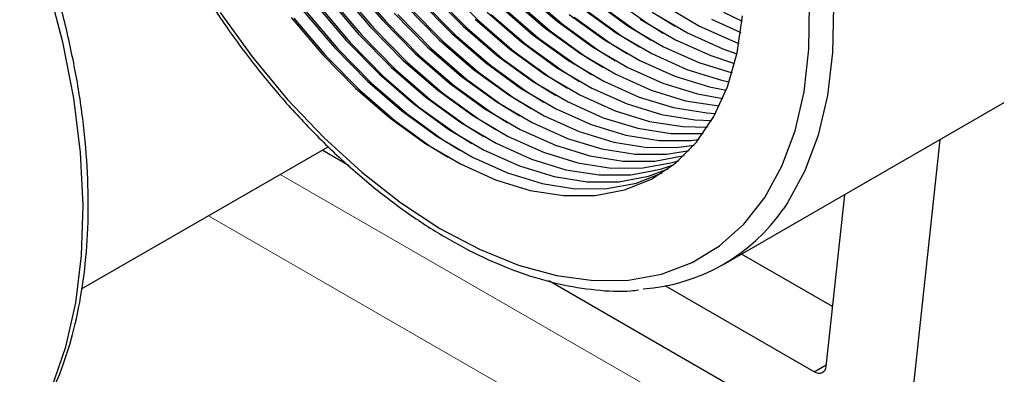
# Model space of a CAD drawing. Units: millimetres. Extents: x 0 to 420, y 0 to 297.
# Drawn here: x 156 to 158, y 25 to 25 of the extents above; entities that cross this region are included whole.
import ezdxf

# ---------------------------------------------------------------- set-up
doc = ezdxf.new("R2010")
doc.units = ezdxf.units.MM
doc.layers.add('SLD-0', color=7, linetype='Continuous')

msp = doc.modelspace()

# ---------------------------------------------------------------- linework, layer by layer
at = {"layer": 'SLD-0', "color": 251, "linetype": 'Continuous', "lineweight": 25, "true_color": 0x6a6a6a}
for p, q in [((155.9405, 25.4169), (155.9109, 25.529)), ((157.4596, 25.4868), (157.458, 25.3965)), ((155.9621, 25.3065), (155.9405, 25.4169)), ((157.458, 25.3965), (157.448, 25.3118)), ((157.448, 25.3118), (157.4297, 25.2335)), ((155.9755, 25.1989), (155.9621, 25.3065)), ((157.4297, 25.2335), (157.4033, 25.1627)), ((155.9807, 25.0951), (155.9755, 25.1989)), ((157.4033, 25.1627), (157.3692, 25.1001)), ((157.3692, 25.1001), (157.3609, 25.0879)), ((155.9775, 24.996), (155.9807, 25.0951)), ((155.9661, 24.9024), (155.9775, 24.996)), ((155.9464, 24.8153), (155.9661, 24.9024)), ((155.9187, 24.7355), (155.9464, 24.8153)), ((157.4214, 24.7662), (157.4452, 24.78))]:
    msp.add_line(p, q, dxfattribs=at)
at = {"layer": 'SLD-0', "color": 7, "linetype": 'Continuous', "lineweight": 25}
for p, q in [((156.5081, 25.5339), (156.5699, 25.4608)), ((156.5138, 25.5325), (156.5769, 25.458)), ((156.6947, 25.526), (156.7613, 25.4583)), ((156.461, 25.5067), (156.5228, 25.4336)), ((156.4845, 25.5203), (156.5464, 25.4472)), ((156.4902, 25.5189), (156.5533, 25.4444)), ((156.6642, 25.5152), (156.7295, 25.4489)), ((156.6712, 25.5124), (156.7377, 25.4447)), ((156.8473, 25.5169), (156.9151, 25.4582)), ((156.8556, 25.5128), (156.9247, 25.4529)), ((157.0189, 25.5074), (157.0896, 25.4562)), ((156.4374, 25.4931), (156.4992, 25.42)), ((156.4431, 25.4917), (156.5062, 25.4172)), ((156.4667, 25.5053), (156.5298, 25.4308)), ((156.6171, 25.488), (156.6823, 25.4217)), ((156.6407, 25.5016), (156.7059, 25.4353)), ((156.6476, 25.4988), (156.7142, 25.4311)), ((156.8002, 25.4897), (156.8679, 25.431)), ((156.8238, 25.5033), (156.8915, 25.4446)), ((156.832, 25.4992), (156.9011, 25.4393)), ((156.9858, 25.4991), (157.055, 25.4489)), ((156.9954, 25.4938), (157.066, 25.4426)), ((157.1257, 25.4897), (157.1956, 25.4488)), ((157.4112, 25.4029), (157.4123, 25.4921)), ((156.2508, 25.4757), (156.3146, 25.3874)), ((156.4138, 25.4795), (156.4757, 25.4064)), ((156.4195, 25.4781), (156.4826, 25.4036)), ((156.5935, 25.4744), (156.6588, 25.4081)), ((156.6005, 25.4716), (156.667, 25.4039)), ((156.624, 25.4852), (156.6906, 25.4175)), ((156.7766, 25.4761), (156.8443, 25.4174)), ((156.7849, 25.4719), (156.854, 25.4121)), ((156.8084, 25.4856), (156.8775, 25.4257)), ((156.9386, 25.4719), (157.0079, 25.4217)), ((156.9622, 25.4855), (157.0315, 25.4353)), ((156.9718, 25.4801), (157.0424, 25.429)), ((157.1022, 25.4761), (157.172, 25.4352)), ((157.1132, 25.4698), (157.1476, 25.4484)), ((157.2427, 25.476), (157.2794, 25.4583)), ((157.2696, 25.3958), (157.2805, 25.4692)), ((156.3902, 25.4659), (156.4521, 25.3928)), ((156.396, 25.4645), (156.459, 25.3899)), ((156.5699, 25.4608), (156.6352, 25.3944)), ((156.5769, 25.458), (156.6435, 25.3903)), ((156.7295, 25.4489), (156.7972, 25.3902)), ((156.753, 25.4625), (156.8208, 25.4038)), ((156.7613, 25.4583), (156.8304, 25.3985)), ((156.9151, 25.4582), (156.9843, 25.4081)), ((156.9247, 25.4529), (156.9953, 25.4018)), ((156.9482, 25.4665), (157.0189, 25.4154)), ((157.055, 25.4489), (157.1248, 25.408)), ((157.0786, 25.4625), (157.1484, 25.4216)), ((157.0896, 25.4562), (157.124, 25.4348)), ((157.1956, 25.4488), (157.2649, 25.4176)), ((157.2191, 25.4624), (157.2767, 25.4358)), ((156.5228, 25.4336), (156.5881, 25.3672)), ((156.5298, 25.4308), (156.5963, 25.3631)), ((156.5464, 25.4472), (156.6116, 25.3808)), ((156.5533, 25.4444), (156.6199, 25.3767)), ((156.7059, 25.4353), (156.7736, 25.3766)), ((156.7142, 25.4311), (156.7832, 25.3713)), ((156.7377, 25.4447), (156.8068, 25.3849)), ((156.8679, 25.431), (156.9372, 25.3809)), ((156.8915, 25.4446), (156.9607, 25.3945)), ((156.9011, 25.4393), (156.9717, 25.3882)), ((157.0315, 25.4353), (157.1013, 25.3943)), ((157.0424, 25.429), (157.0769, 25.4076)), ((157.066, 25.4426), (157.1004, 25.4212)), ((157.172, 25.4352), (157.2414, 25.404)), ((156.4992, 25.42), (156.5645, 25.3536)), ((156.5062, 25.4172), (156.5727, 25.3495)), ((156.6823, 25.4217), (156.7501, 25.363)), ((156.6906, 25.4175), (156.7597, 25.3577)), ((156.8443, 25.4174), (156.9136, 25.3673)), ((156.854, 25.4121), (156.9246, 25.3609)), ((156.8775, 25.4257), (156.9482, 25.3746)), ((157.0079, 25.4217), (157.0777, 25.3807)), ((157.0189, 25.4154), (157.0533, 25.394)), ((157.1484, 25.4216), (157.2178, 25.3904)), ((157.2649, 25.4176), (157.2733, 25.4145)), ((156.4521, 25.3928), (156.5173, 25.3264)), ((156.459, 25.3899), (156.5256, 25.3223)), ((156.4757, 25.4064), (156.5409, 25.34)), ((156.4826, 25.4036), (156.5492, 25.3359)), ((156.6352, 25.3944), (156.7029, 25.3358)), ((156.6435, 25.3903), (156.7125, 25.3305)), ((156.6588, 25.4081), (156.7265, 25.3494)), ((156.667, 25.4039), (156.7361, 25.3441)), ((156.7972, 25.3902), (156.8665, 25.34)), ((156.8208, 25.4038), (156.89, 25.3537)), ((156.8304, 25.3985), (156.901, 25.3473)), ((156.9607, 25.3945), (157.0306, 25.3535)), ((156.9843, 25.4081), (157.0541, 25.3671)), ((156.9953, 25.4018), (157.0297, 25.3803)), ((157.1013, 25.3943), (157.1707, 25.3632)), ((157.1248, 25.408), (157.1942, 25.3768)), ((157.2178, 25.3904), (157.2647, 25.3749)), ((157.2414, 25.404), (157.2693, 25.3942)), ((157.2507, 25.3291), (157.2696, 25.3958)), ((157.4017, 25.3191), (157.4112, 25.4029)), ((156.3146, 25.3874), (156.3829, 25.3048)), ((156.6116, 25.3808), (156.6794, 25.3222)), ((156.6199, 25.3767), (156.689, 25.3169)), ((156.7736, 25.3766), (156.8429, 25.3264)), ((156.7832, 25.3713), (156.8539, 25.3201)), ((156.8068, 25.3849), (156.8775, 25.3337)), ((156.9372, 25.3809), (157.007, 25.3399)), ((156.9482, 25.3746), (156.9826, 25.3531)), ((156.9717, 25.3882), (157.0062, 25.3667)), ((157.0777, 25.3807), (157.1471, 25.3496)), ((157.1942, 25.3768), (157.2596, 25.3564)), ((156.5645, 25.3536), (156.6322, 25.295)), ((156.5881, 25.3672), (156.6558, 25.3086)), ((156.5963, 25.3631), (156.6654, 25.3033)), ((156.7501, 25.363), (156.8193, 25.3128)), ((156.7597, 25.3577), (156.8303, 25.3065)), ((156.89, 25.3537), (156.9598, 25.3127)), ((156.9136, 25.3673), (156.9834, 25.3263)), ((156.9246, 25.3609), (156.959, 25.3395)), ((157.0306, 25.3535), (157.0999, 25.3224)), ((157.0541, 25.3671), (157.1235, 25.336)), ((157.1707, 25.3632), (157.2387, 25.3422)), ((156.5409, 25.34), (156.6086, 25.2814)), ((156.5492, 25.3359), (156.6183, 25.276)), ((156.5727, 25.3495), (156.6418, 25.2896)), ((156.7029, 25.3358), (156.7722, 25.2856)), ((156.7265, 25.3494), (156.7958, 25.2992)), ((156.7361, 25.3441), (156.8067, 25.2929)), ((156.8665, 25.34), (156.9363, 25.2991)), ((156.8775, 25.3337), (156.9119, 25.3123)), ((156.901, 25.3473), (156.9354, 25.3259)), ((157.007, 25.3399), (157.0764, 25.3087)), ((157.1235, 25.336), (157.1915, 25.315)), ((157.1471, 25.3496), (157.2151, 25.3286)), ((157.2387, 25.3422), (157.2541, 25.3389)), ((156.5173, 25.3264), (156.5851, 25.2677)), ((156.5256, 25.3223), (156.5947, 25.2624)), ((156.6794, 25.3222), (156.7486, 25.272)), ((156.689, 25.3169), (156.7596, 25.2657)), ((156.7125, 25.3305), (156.7832, 25.2793)), ((156.8193, 25.3128), (156.8891, 25.2719)), ((156.8429, 25.3264), (156.9127, 25.2855)), ((156.8539, 25.3201), (156.8883, 25.2987)), ((156.9598, 25.3127), (157.0292, 25.2815)), ((156.9834, 25.3263), (157.0528, 25.2951)), ((157.0999, 25.3224), (157.1679, 25.3014)), ((157.1915, 25.315), (157.2416, 25.3061)), ((157.2151, 25.3286), (157.248, 25.3221)), ((157.2239, 25.2701), (157.2507, 25.3291)), ((157.3839, 25.2419), (157.4017, 25.3191)), ((156.3829, 25.3048), (156.4548, 25.2288)), ((156.6322, 25.295), (156.7015, 25.2448)), ((156.6558, 25.3086), (156.725, 25.2584)), ((156.6654, 25.3033), (156.736, 25.2521)), ((156.7958, 25.2992), (156.8656, 25.2583)), ((156.8067, 25.2929), (156.8411, 25.2715)), ((156.8303, 25.3065), (156.8648, 25.2851)), ((156.9363, 25.2991), (157.0057, 25.2679)), ((157.0528, 25.2951), (157.1208, 25.2742)), ((157.0764, 25.3087), (157.1444, 25.2878)), ((157.1679, 25.3014), (157.2336, 25.291)), ((157.2425, 24.9779), (157.7964, 25.2976)), ((156.6086, 25.2814), (156.6779, 25.2312)), ((156.6183, 25.276), (156.6889, 25.2249)), ((156.6418, 25.2896), (156.7125, 25.2385)), ((156.7722, 25.2856), (156.842, 25.2447)), ((156.7832, 25.2793), (156.8176, 25.2579)), ((156.9127, 25.2855), (156.9821, 25.2543)), ((157.0292, 25.2815), (157.0972, 25.2606)), ((157.1208, 25.2742), (157.1864, 25.2638)), ((157.1444, 25.2878), (157.21, 25.2774)), ((157.21, 25.2774), (157.2273, 25.2764)), ((157.2336, 25.291), (157.2346, 25.2909)), ((156.5851, 25.2677), (156.6543, 25.2176)), ((156.5947, 25.2624), (156.6653, 25.2113)), ((156.725, 25.2584), (156.7949, 25.2175)), ((156.7486, 25.272), (156.8184, 25.2311)), ((156.7596, 25.2657), (156.794, 25.2443)), ((156.8656, 25.2583), (156.935, 25.2271)), ((156.8891, 25.2719), (156.9585, 25.2407)), ((156.9821, 25.2543), (157.0501, 25.2334)), ((157.0057, 25.2679), (157.0737, 25.247)), ((157.0972, 25.2606), (157.1629, 25.2502)), ((157.1864, 25.2638), (157.2196, 25.2626)), ((157.1897, 25.2196), (157.2239, 25.2701)), ((156.7015, 25.2448), (156.7713, 25.2038)), ((156.7125, 25.2385), (156.7469, 25.2171)), ((156.736, 25.2521), (156.7704, 25.2307)), ((156.842, 25.2447), (156.9114, 25.2135)), ((156.9585, 25.2407), (157.0265, 25.2198)), ((157.0737, 25.247), (157.1393, 25.2366)), ((157.1393, 25.2366), (157.2017, 25.2368)), ((157.1629, 25.2502), (157.2115, 25.2494)), ((157.2017, 25.2368), (157.203, 25.2369)), ((157.358, 25.1721), (157.3839, 25.2419)), ((156.4548, 25.2288), (156.5295, 25.1604)), ((156.6543, 25.2176), (156.7241, 25.1766)), ((156.6779, 25.2312), (156.7477, 25.1902)), ((156.6889, 25.2249), (156.7233, 25.2035)), ((156.7949, 25.2175), (156.8642, 25.1863)), ((156.8184, 25.2311), (156.8878, 25.1999)), ((156.935, 25.2271), (157.0029, 25.2062)), ((157.0265, 25.2198), (157.0922, 25.2093)), ((157.0501, 25.2334), (157.1157, 25.2229)), ((157.1157, 25.2229), (157.1781, 25.2232)), ((157.1485, 25.1782), (157.1897, 25.2196)), ((157.1781, 25.2232), (157.1941, 25.225)), ((157.6695, 25.2244), (157.5961, 24.5429)), ((155.9772, 24.9298), (156.4637, 25.2106)), ((156.5051, 25.1727), (156.4516, 25.2036)), ((156.6653, 25.2113), (156.6997, 25.1899)), ((156.7713, 25.2038), (156.8407, 25.1727)), ((156.8878, 25.1999), (156.9558, 25.1789)), ((156.9114, 25.2135), (156.9794, 25.1926)), ((157.0029, 25.2062), (157.0686, 25.1957)), ((157.0686, 25.1957), (157.131, 25.196)), ((157.0922, 25.2093), (157.1545, 25.2096)), ((157.131, 25.196), (157.1753, 25.2032)), ((157.1545, 25.2096), (157.1849, 25.2138)), ((156.7241, 25.1766), (156.7935, 25.1455)), ((156.7477, 25.1902), (156.8171, 25.1591)), ((156.8642, 25.1863), (156.9322, 25.1653)), ((156.9558, 25.1789), (157.0214, 25.1685)), ((156.9794, 25.1926), (157.045, 25.1821)), ((157.045, 25.1821), (157.1074, 25.1824)), ((157.0838, 25.1687), (157.142, 25.1796)), ((157.101, 25.1466), (157.1485, 25.1782)), ((157.1074, 25.1824), (157.1654, 25.1932)), ((157.142, 25.1796), (157.1551, 25.1837)), ((156.5295, 25.1604), (156.6061, 25.1004)), ((156.8171, 25.1591), (156.8851, 25.1381)), ((156.8407, 25.1727), (156.9087, 25.1517)), ((156.9322, 25.1653), (156.9979, 25.1549)), ((157.0214, 25.1685), (157.0838, 25.1687)), ((157.0602, 25.1551), (157.1185, 25.166)), ((157.0713, 25.1388), (157.1222, 25.159)), ((157.0949, 25.1524), (157.1335, 25.1667)), ((157.1185, 25.166), (157.1445, 25.1749)), ((157.3243, 25.1105), (157.358, 25.1721)), ((156.7935, 25.1455), (156.8615, 25.1245)), ((156.8851, 25.1381), (156.9507, 25.1277)), ((156.9087, 25.1517), (156.9743, 25.1413)), ((156.9743, 25.1413), (157.0367, 25.1415)), ((156.9979, 25.1549), (157.0602, 25.1551)), ((157.0131, 25.1279), (157.0713, 25.1388)), ((157.0367, 25.1415), (157.0949, 25.1524)), ((157.0478, 25.1252), (157.101, 25.1466)), ((156.8615, 25.1245), (156.9272, 25.1141)), ((156.9507, 25.1277), (157.0131, 25.1279)), ((156.9895, 25.1143), (157.0478, 25.1252)), ((156.6061, 25.1004), (156.6838, 25.0494)), ((156.9272, 25.1141), (156.9895, 25.1143)), ((157.2832, 25.0579), (157.3243, 25.1105)), ((157.4813, 25.1157), (157.4448, 24.7768)), ((156.6838, 25.0494), (156.7616, 25.0081)), ((157.2352, 25.0148), (157.2832, 25.0579)), ((156.7616, 25.0081), (156.8385, 24.977)), ((157.1809, 24.9818), (157.2352, 25.0148)), ((157.1209, 24.9592), (157.1809, 24.9818)), ((157.4576, 24.8951), (157.2783, 24.9985)), ((156.8385, 24.977), (156.9138, 24.9563)), ((157.5961, 24.5429), (156.8982, 24.9458)), ((156.9138, 24.9563), (156.9865, 24.9464)), ((156.9865, 24.9464), (157.0558, 24.9474)), ((157.0558, 24.9474), (157.1209, 24.9592)), ((157.4214, 24.7662), (157.1278, 24.9358)), ((157.4423, 24.7688), (157.44, 24.766)), ((157.4439, 24.7725), (157.4423, 24.7688)), ((157.4448, 24.7768), (157.4439, 24.7725)), ((157.4257, 24.7642), (157.4214, 24.7662)), ((157.4298, 24.7632), (157.4257, 24.7642)), ((157.4336, 24.7631), (157.4298, 24.7632)), ((157.4371, 24.7641), (157.4336, 24.7631)), ((157.44, 24.766), (157.4371, 24.7641))]:
    msp.add_line(p, q, dxfattribs=at)
at = {"layer": 'SLD-0', "color": 251, "linetype": 'Continuous', "lineweight": 18, "true_color": 0x6a6a6a}
for p, q in [((161.9391, 21.9405), (156.3691, 25.156)), ((163.6084, 20.8136), (156.2277, 25.0744))]:
    msp.add_line(p, q, dxfattribs=at)
at = {"layer": 'SLD-0', "color": 7, "linetype": 'Continuous', "lineweight": 25}
msp.add_arc((157.0586, 25.2964), 0.3673, 274.0088, 325.4074, dxfattribs=at)
for points, knots in [([(156.0687, 26.6802), (156.0608, 26.6691), (156.04, 26.64), (156.014, 26.5844), (155.9903, 26.5149), (155.9742, 26.4386), (155.9656, 26.3568), (155.9646, 26.2702), (155.9712, 26.1798), (155.9854, 26.0865), (156.0069, 25.9913), (156.0355, 25.8951), (156.0709, 25.7989), (156.1127, 25.7036), (156.1606, 25.61), (156.2139, 25.5193), (156.2723, 25.4322), (156.335, 25.3496), (156.4016, 25.2724), (156.4714, 25.2012), (156.5437, 25.1369), (156.6178, 25.0801), (156.6931, 25.0313), (156.7688, 24.9911), (156.8441, 24.96), (156.9185, 24.9382), (156.9908, 24.927), (157.0432, 24.9238), (157.0702, 24.9274), (157.075, 24.928)], [0, 0, 0, 0, 0.023335, 0.061406, 0.099769, 0.138361, 0.177098, 0.215906, 0.25473, 0.29354, 0.332324, 0.371083, 0.409818, 0.448537, 0.487245, 0.525949, 0.564657, 0.603372, 0.642105, 0.68086, 0.719646, 0.758468, 0.79733, 0.83623, 0.875154, 0.914062, 0.95289, 0.99155, 1, 1, 1, 1]), ([(155.8668, 24.6345), (155.8707, 24.6396), (155.8892, 24.6642), (155.9158, 24.716), (155.9459, 24.7894), (155.9683, 24.8703), (155.9834, 24.957), (155.9909, 25.0492), (155.9908, 25.146), (155.9831, 25.2465), (155.9679, 25.3499), (155.9454, 25.4554), (155.9155, 25.5621), (155.8855, 25.6524), (155.8631, 25.7066), (155.8553, 25.7253)], [0, 0, 0, 0, 0.022219, 0.105904, 0.190078, 0.27467, 0.359558, 0.444622, 0.529765, 0.614917, 0.70004, 0.785123, 0.870163, 0.955165, 1, 1, 1, 1])]:
    msp.add_open_spline(points, degree=3, knots=knots, dxfattribs=at)

doc.saveas('drawing.dxf')
